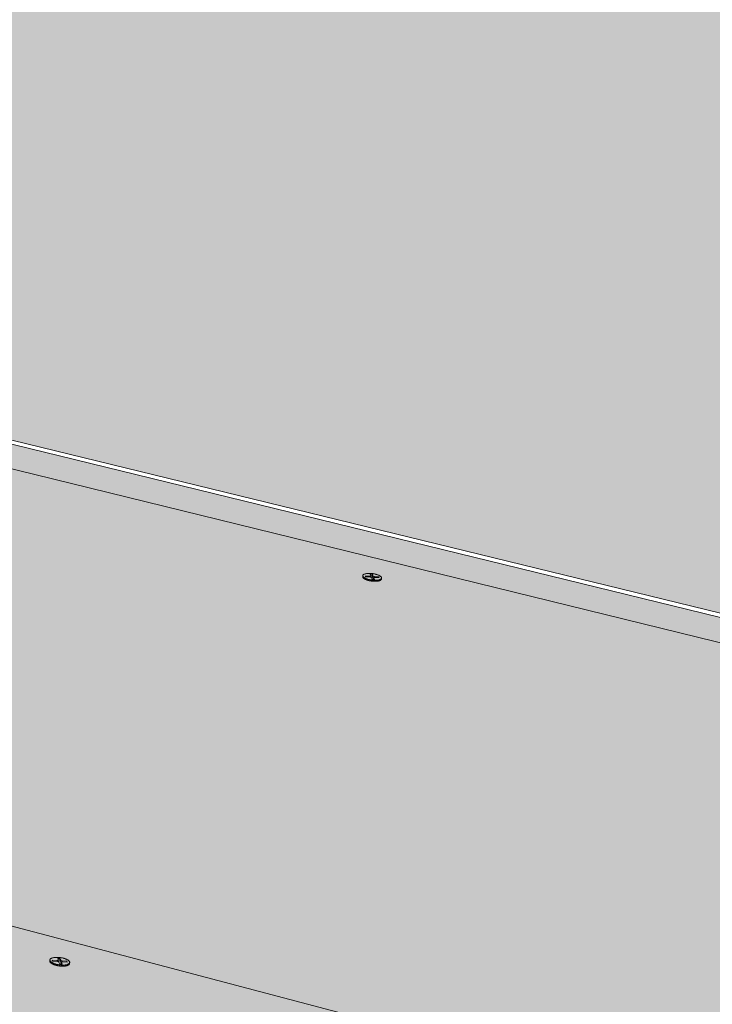
# Model space of a CAD drawing. Units: metres. Extents: x 0 to 8507, y -1302 to 4372.
# Drawn here: x 7803 to 7864, y -325 to -239 of the extents above; entities that cross this region are included whole.
import ezdxf

# ---------------------------------------------------------------- set-up
doc = ezdxf.new("R2010")
doc.units = ezdxf.units.M
doc.layers.add('Rigips Befestigungen', color=8, linetype='Continuous')
doc.layers.add('Rigips Dämmung', color=3, linetype='Continuous')
for name, color, linetype, true_color in [('Rigips Schr Die Blaue FH', 7, 'Continuous', 0xa7d1e2), ('Rigips Schr RB FH', 7, 'Continuous', 0xdedede), ('Rigips Schr Rigidur PS', 7, 'Continuous', 0xf7df7d)]:
    doc.layers.add(name, color=color, linetype=linetype, true_color=true_color)

msp = doc.modelspace()

# ---------------------------------------------------------------- hatches: boundary and pattern name
at = {"layer": 'Rigips Schr Die Blaue FH'}
h = msp.add_hatch(color=256, dxfattribs=at)
h.dxf.hatch_style = 1
h.paths.add_polyline_path([(7321.421, -158.557), (7321.432, -160.259), (7507.606, -205.951), (7746.823, -264.66), (7994.467, -325.437), (7993.914, -328.293), (7990.992, -331.697), (7990.439, -334.561), (7989.7, -338.389), (7992.249, -339.03), (7995.299, -323.294)])
at = {"layer": 'Rigips Schr RB FH'}
h = msp.add_hatch(color=256, dxfattribs=at)
h.dxf.hatch_style = 1
h.paths.add_polyline_path([(6266.314, 2.92), (6415.984, -508.524), (7016.13, -284.469), (7014.905, -271.789), (7015.299, -270.82), (7015.97, -270.016), (7016.796, -269.318), (7017.708, -268.73), (7018.603, -268.247), (7019.603, -267.789), (7020.454, -267.455), (7321.324, -158.239), (7319.431, 129.854)])
h.paths.add_polyline_path([(7319.431, 129.854), (7321.324, -158.239), (7995.374, -322.906), (8071.272, 68.705)])
at = {"layer": 'Rigips Schr Rigidur PS'}
h = msp.add_hatch(color=256, dxfattribs=at)
h.dxf.hatch_style = 1
h.paths.add_polyline_path([(7244.23, -247.997), (7178.963, -274.873), (7410.617, -353.055), (7471.788, -318.211)])
h.paths.add_polyline_path([(7244.23, -247.997), (7155.551, -220.634), (7089.557, -244.698), (7178.963, -274.873)])
h.paths.add_polyline_path([(7216.163, -198.842), (7156.031, -220.783), (7351.436, -281.076), (7408.859, -253.604)])
h.paths.add_polyline_path([(7357.281, -201.444), (7270.711, -178.643), (7215.686, -198.707), (7303.397, -223.633)])
h.paths.add_polyline_path([(7357.281, -201.444), (7303.397, -223.633), (7408.859, -253.604), (7526.513, -287.04), (7575.76, -258.989)])
h.paths.add_polyline_path([(7321.249, -160.215), (7270.711, -178.643), (7460.28, -228.573), (7507.606, -205.951)])
h.paths.add_polyline_path([(7408.859, -253.604), (7351.436, -281.076), (7471.788, -318.211), (7611.002, -361.167), (7661.639, -325.441)])
h.paths.add_polyline_path([(7507.606, -205.951), (7460.28, -228.573), (7575.76, -258.989), (7706.138, -293.328), (7746.823, -264.66)])
h.paths.add_polyline_path([(7746.823, -264.66), (7706.138, -293.328), (7854.494, -332.403), (7963.685, -361.163), (7994.467, -325.437)])
h.paths.add_polyline_path([(7575.76, -258.989), (7526.513, -287.04), (7661.639, -325.441), (7814.879, -368.99), (7854.494, -332.403)])
h.paths.add_polyline_path([(7854.055, -335.286), (7850.298, -338.77), (7959.845, -367.979), (7963.127, -364.157)])
h.paths.add_polyline_path([(7860.952, -341.61), (7850.298, -338.77), (7814.45, -372.013), (7661.369, -328.297), (7656.566, -331.7), (7665.433, -334.253), (7821.331, -379.128)])
h.paths.add_polyline_path([(7665.433, -334.253), (7656.566, -331.7), (7610.761, -364.16), (7471.681, -321.039), (7470.545, -321.317), (7619.242, -367.469)], flags=17)
h.paths.add_polyline_path([(7185.874, -279.827), (7178.988, -282.703), (7405.421, -360.213), (7405.623, -359.949), (7405.779, -359.937), (7467.141, -324.756), (7465.877, -324.361), (7410.559, -356.018)], flags=17)
h.paths.add_polyline_path([(7089.744, -247.229), (7082.796, -249.775), (7178.988, -282.703), (7185.874, -279.827), (7179.092, -277.527)])
h.paths.add_polyline_path([(7472.251, -325.496), (7469.505, -324.639), (7469.597, -324.78), (7469.632, -324.849), (7469.622, -324.829), (7469.612, -324.81), (7469.601, -324.791), (7469.59, -324.772), (7469.578, -324.753), (7469.567, -324.734), (7469.555, -324.715), (7469.543, -324.697), (7469.531, -324.679), (7469.518, -324.66), (7469.505, -324.643), (7469.492, -324.625), (7469.479, -324.607), (7469.466, -324.59), (7469.452, -324.573), (7469.438, -324.556), (7469.424, -324.539), (7469.41, -324.523), (7469.395, -324.507), (7469.381, -324.491), (7469.366, -324.475), (7469.351, -324.46), (7469.335, -324.444), (7469.32, -324.429), (7469.304, -324.415), (7469.289, -324.4), (7469.273, -324.386), (7469.257, -324.372), (7469.24, -324.358), (7469.224, -324.345), (7469.207, -324.332), (7469.191, -324.319), (7469.174, -324.307), (7469.157, -324.294), (7469.14, -324.282), (7469.123, -324.271), (7469.106, -324.26), (7469.088, -324.249), (7469.071, -324.238), (7469.053, -324.228), (7469.035, -324.218), (7469.018, -324.208), (7469, -324.199), (7468.982, -324.19), (7468.964, -324.181), (7468.946, -324.173), (7468.928, -324.164), (7468.91, -324.157), (7468.892, -324.149), (7468.874, -324.143), (7468.855, -324.136), (7468.837, -324.13), (7468.819, -324.124), (7468.801, -324.118), (7468.782, -324.113), (7468.764, -324.108), (7468.746, -324.104), (7468.728, -324.099), (7468.709, -324.096), (7468.691, -324.092), (7468.673, -324.089), (7468.655, -324.086), (7468.637, -324.084), (7468.618, -324.082), (7468.6, -324.081), (7468.582, -324.079), (7468.565, -324.079), (7468.547, -324.078), (7468.529, -324.078), (7468.511, -324.078), (7468.494, -324.079), (7468.476, -324.08), (7468.459, -324.081), (7468.441, -324.083), (7468.424, -324.085), (7468.407, -324.088), (7468.39, -324.091), (7468.373, -324.094), (7468.356, -324.097), (7468.34, -324.101), (7468.323, -324.106), (7468.307, -324.11), (7468.291, -324.115), (7468.274, -324.121), (7468.259, -324.126), (7468.243, -324.132), (7468.227, -324.139), (7468.212, -324.146), (7468.197, -324.153), (7468.182, -324.16), (7468.167, -324.168), (7468.152, -324.176), (7467.141, -324.756), (7465.877, -324.361), (7410.559, -356.018), (7185.874, -279.827), (7178.988, -282.703), (7179.118, -285.374), (7412.865, -365.766), (7412.926, -362.782), (7474.536, -327.069), (7473.095, -326.618), (7411.449, -362.276), (7409.666, -361.666), (7409.77, -361.55), (7409.903, -361.458), (7409.93, -361.447)])
h.paths.add_polyline_path([(7407.193, -360.819), (7407.194, -360.819), (7407.169, -360.77)], flags=16)
h.paths.add_polyline_path([(7469.626, -322.215), (7468.189, -323.038), (7467.768, -322.907), (7467.759, -322.904), (7467.749, -322.901), (7467.74, -322.899), (7467.73, -322.897), (7467.72, -322.896), (7467.711, -322.895), (7467.701, -322.894), (7467.691, -322.893), (7467.681, -322.892), (7467.671, -322.892), (7467.661, -322.893), (7467.651, -322.893), (7467.641, -322.894), (7467.63, -322.895), (7467.62, -322.896), (7467.61, -322.898), (7467.599, -322.9), (7467.589, -322.902), (7467.578, -322.905), (7467.568, -322.907), (7467.557, -322.91), (7467.547, -322.914), (7467.536, -322.918), (7467.525, -322.922), (7467.514, -322.926), (7467.504, -322.93), (7467.493, -322.935), (7467.482, -322.94), (7467.471, -322.946), (7467.46, -322.951), (7467.45, -322.957), (7467.439, -322.964), (7467.428, -322.97), (7467.417, -322.977), (7467.406, -322.984), (7467.395, -322.991), (7467.384, -322.999), (7467.373, -323.007), (7467.362, -323.015), (7467.352, -323.023), (7467.341, -323.032), (7467.33, -323.041), (7467.319, -323.05), (7467.308, -323.059), (7467.297, -323.069), (7467.287, -323.079), (7467.276, -323.089), (7467.265, -323.1), (7467.255, -323.11), (7467.244, -323.121), (7467.233, -323.132), (7467.223, -323.144), (7467.212, -323.155), (7467.202, -323.167), (7467.191, -323.179), (7467.181, -323.191), (7467.171, -323.204), (7467.161, -323.217), (7467.15, -323.23), (7467.14, -323.243), (7467.13, -323.256), (7467.12, -323.27), (7467.11, -323.283), (7467.101, -323.297), (7467.091, -323.311), (7467.081, -323.326), (7467.071, -323.34), (7467.062, -323.355), (7467.052, -323.37), (7467.043, -323.385), (7467.034, -323.4), (7467.025, -323.416), (7467.016, -323.431), (7467.007, -323.447), (7466.998, -323.463), (7466.989, -323.479), (7466.98, -323.495), (7466.972, -323.512), (7466.963, -323.528), (7466.955, -323.545), (7466.946, -323.561), (7466.938, -323.578), (7466.93, -323.595), (7466.922, -323.612), (7466.915, -323.63), (7466.907, -323.647), (7466.899, -323.664), (7466.892, -323.682), (7466.885, -323.7), (7466.877, -323.717), (7466.87, -323.735), (7466.863, -323.753), (7466.857, -323.771), (7466.85, -323.789), (7466.843, -323.808), (7468.107, -324.202), (7405.709, -359.978), (7405.863, -359.931), (7406.031, -359.918), (7406.195, -359.939), (7406.35, -359.985), (7406.504, -360.056), (7406.654, -360.151), (7406.785, -360.259), (7406.899, -360.373), (7407.003, -360.5), (7407.096, -360.636), (7407.196, -360.818), (7468.944, -325.32), (7471.286, -326.053), (7472.362, -325.432), (7472.513, -325.385), (7472.671, -325.368), (7472.834, -325.382), (7472.991, -325.423), (7473.137, -325.485), (7473.279, -325.568), (7473.413, -325.671), (7473.538, -325.791), (7473.656, -325.935), (7473.654, -325.935), (7473.747, -326.076), (7473.812, -326.204), (7473.095, -326.618), (7474.536, -327.069), (7614.539, -370.852), (7614.293, -373.865), (7665.157, -337.127), (7665.433, -334.253), (7656.566, -331.7), (7610.761, -364.16), (7471.681, -321.039), (7470.967, -321.448), (7618.941, -367.376), (7619.036, -367.491), (7619.074, -367.59), (7618.003, -368.36), (7618.003, -368.359)])
h.paths.add_polyline_path([(7469.652, -324.888), (7469.642, -324.868), (7469.632, -324.849), (7469.622, -324.829), (7469.612, -324.81), (7469.601, -324.791), (7469.59, -324.772), (7469.578, -324.753), (7469.567, -324.734), (7469.555, -324.715), (7469.543, -324.697), (7469.531, -324.679), (7469.518, -324.66), (7469.505, -324.643), (7469.492, -324.625), (7469.479, -324.607), (7469.466, -324.59), (7469.452, -324.573), (7469.438, -324.556), (7469.424, -324.539), (7469.41, -324.523), (7469.395, -324.507), (7469.381, -324.491), (7469.366, -324.475), (7469.351, -324.46), (7469.335, -324.444), (7469.32, -324.429), (7469.304, -324.415), (7469.289, -324.4), (7469.273, -324.386), (7469.257, -324.372), (7469.24, -324.358), (7469.224, -324.345), (7469.207, -324.332), (7469.191, -324.319), (7469.174, -324.307), (7469.157, -324.294), (7469.14, -324.282), (7469.123, -324.271), (7469.106, -324.26), (7469.088, -324.249), (7469.071, -324.238), (7469.053, -324.228), (7469.035, -324.218), (7469.018, -324.208), (7469, -324.199), (7468.982, -324.19), (7468.964, -324.181), (7468.946, -324.173), (7468.928, -324.164), (7468.91, -324.157), (7468.892, -324.149), (7468.874, -324.143), (7468.855, -324.136), (7468.837, -324.13), (7468.819, -324.124), (7468.801, -324.118), (7468.782, -324.113), (7468.764, -324.108), (7468.746, -324.104), (7468.728, -324.099), (7468.709, -324.096), (7468.691, -324.092), (7468.673, -324.089), (7468.655, -324.086), (7468.637, -324.084), (7468.618, -324.082), (7468.6, -324.081), (7468.582, -324.079), (7468.565, -324.079), (7468.547, -324.078), (7468.529, -324.078), (7468.511, -324.078), (7468.494, -324.079), (7468.476, -324.08), (7468.459, -324.081), (7468.441, -324.083), (7468.424, -324.085), (7468.407, -324.088), (7468.39, -324.091), (7468.373, -324.094), (7468.356, -324.097), (7468.34, -324.101), (7468.323, -324.106), (7468.307, -324.11), (7468.226, -324.135), (7468.167, -324.168), (7468.249, -324.125), (7468.406, -324.084), (7468.564, -324.075), (7468.727, -324.096), (7468.883, -324.143), (7469.027, -324.21), (7469.166, -324.298), (7469.298, -324.405), (7469.419, -324.529), (7469.526, -324.668), (7469.619, -324.818)], flags=16)
h.paths.add_polyline_path([(7615.484, -370.065), (7615.549, -369.916), (7615.625, -369.763), (7615.713, -369.613), (7615.805, -369.483), (7615.907, -369.365), (7615.968, -369.312), (7615.982, -369.301), (7615.995, -369.291), (7616.009, -369.28), (7616.022, -369.271), (7616.036, -369.262), (7616.049, -369.253), (7616.062, -369.245), (7616.075, -369.237), (7616.089, -369.23), (7616.102, -369.224), (7616.115, -369.218), (7616.127, -369.213), (7616.14, -369.208), (7616.153, -369.204), (7616.166, -369.2), (7616.254, -369.178), (7616.387, -369.231), (7616.477, -369.349), (7616.508, -369.435), (7615.431, -370.21)], flags=16)

# ---------------------------------------------------------------- linework, layer by layer
at = {"color": 0, "linetype": 'Continuous', "lineweight": 0, "extrusion": (-3.60822e-16, 0.930887, 0.365307)}
for p, q in [((7575.76, -258.989), (7854.494, -332.403)), ((7746.823, -264.66), (7994.467, -325.437)), ((7963.685, -361.163), (7706.138, -293.328))]:
    msp.add_line(p, q, dxfattribs=at)
at = {"layer": 'Rigips Befestigungen', "linetype": 'Continuous', "lineweight": 0, "extrusion": (-3.60822e-16, 0.930887, 0.365307)}
for p, q in [((7832.824, -287.676), (7832.837, -287.586)), ((7833.069, -287.7), (7833.034, -287.625)), ((7833.034, -287.625), (7833.448, -287.648)), ((7833.477, -287.723), (7833.069, -287.7)), ((7833.448, -287.648), (7833.44, -287.721)), ((7833.532, -287.618), (7833.476, -287.476)), ((7833.476, -287.476), (7833.68, -287.489)), ((7833.646, -287.604), (7833.524, -287.596)), ((7833.533, -287.622), (7833.54, -287.733)), ((7833.68, -287.489), (7833.646, -287.604)), ((7833.698, -287.734), (7833.646, -287.604)), ((7833.68, -287.489), (7833.735, -287.628)), ((7833.735, -287.628), (7833.698, -287.734)), ((7833.855, -287.672), (7833.848, -287.747)), ((7833.855, -287.672), (7834.257, -287.695)), ((7834.257, -287.695), (7834.236, -287.767)), ((7834.257, -287.695), (7834.293, -287.77)), ((7833.667, -287.917), (7833.597, -287.767)), ((7833.871, -287.929), (7833.667, -287.917)), ((7833.8, -287.768), (7833.762, -287.873)), ((7833.801, -287.779), (7833.763, -287.886)), ((7833.781, -287.924), (7833.763, -287.886)), ((7833.801, -287.779), (7833.871, -287.929)), ((7834.293, -287.77), (7833.885, -287.747)), ((7834.477, -287.9), (7834.49, -287.809)), ((7805.199, -321.608), (7805.212, -321.513)), ((7805.453, -321.636), (7805.42, -321.551)), ((7805.42, -321.551), (7805.857, -321.578)), ((7805.857, -321.578), (7805.849, -321.66)), ((7805.948, -321.544), (7805.895, -321.384)), ((7805.895, -321.384), (7806.112, -321.4)), ((7806.076, -321.521), (7805.937, -321.511)), ((7805.949, -321.548), (7805.956, -321.664)), ((7806.112, -321.4), (7806.076, -321.521)), ((7806.124, -321.667), (7806.076, -321.521)), ((7806.112, -321.4), (7806.163, -321.555)), ((7806.163, -321.555), (7806.124, -321.667)), ((7806.288, -321.605), (7806.28, -321.689)), ((7806.288, -321.605), (7806.713, -321.631)), ((7806.713, -321.631), (7806.69, -321.712)), ((7806.713, -321.631), (7806.746, -321.716)), ((7805.884, -321.663), (7805.453, -321.636)), ((7806.075, -321.881), (7806.009, -321.711)), ((7806.291, -321.894), (7806.075, -321.881)), ((7806.224, -321.713), (7806.185, -321.823)), ((7806.224, -321.725), (7806.186, -321.837)), ((7806.206, -321.889), (7806.186, -321.837)), ((7806.224, -321.725), (7806.291, -321.894)), ((7806.746, -321.716), (7806.315, -321.689)), ((7806.942, -321.849), (7806.955, -321.754))]:
    msp.add_line(p, q, dxfattribs=at)
at = {"layer": 'Rigips Befestigungen', "linetype": 'Continuous', "lineweight": 0}
for points in [[(7832.824, -287.676), (7832.823, -287.686), (7832.823, -287.695), (7832.824, -287.705), (7832.826, -287.715), (7832.829, -287.724), (7832.832, -287.734), (7832.837, -287.744), (7832.842, -287.754), (7832.848, -287.764), (7832.856, -287.774), (7832.864, -287.784), (7832.873, -287.794), (7832.882, -287.804), (7832.893, -287.814), (7832.904, -287.824), (7832.916, -287.834), (7832.929, -287.844), (7832.943, -287.854), (7832.958, -287.864), (7832.973, -287.874), (7832.989, -287.883), (7833.006, -287.893), (7833.024, -287.902), (7833.042, -287.911), (7833.061, -287.921), (7833.08, -287.93), (7833.1, -287.938), (7833.121, -287.947), (7833.142, -287.956), (7833.164, -287.964), (7833.187, -287.972), (7833.21, -287.98), (7833.233, -287.988), (7833.257, -287.995), (7833.281, -288.002), (7833.306, -288.009), (7833.331, -288.016), (7833.356, -288.023), (7833.382, -288.029), (7833.408, -288.035), (7833.434, -288.041), (7833.461, -288.046), (7833.487, -288.051), (7833.514, -288.056), (7833.541, -288.061), (7833.569, -288.065), (7833.596, -288.069), (7833.623, -288.073), (7833.651, -288.076), (7833.678, -288.079), (7833.705, -288.082), (7833.733, -288.085), (7833.76, -288.087), (7833.787, -288.089), (7833.814, -288.09), (7833.84, -288.091), (7833.867, -288.092), (7833.893, -288.092), (7833.919, -288.092), (7833.945, -288.092), (7833.97, -288.092), (7833.996, -288.091), (7834.02, -288.09), (7834.044, -288.088), (7834.068, -288.086), (7834.092, -288.084), (7834.115, -288.082), (7834.137, -288.079), (7834.159, -288.076), (7834.18, -288.072), (7834.201, -288.068), (7834.221, -288.064), (7834.241, -288.06), (7834.259, -288.055), (7834.278, -288.05), (7834.295, -288.045), (7834.312, -288.039), (7834.328, -288.034), (7834.343, -288.027), (7834.358, -288.021), (7834.372, -288.014), (7834.385, -288.008), (7834.397, -288.001), (7834.408, -287.993), (7834.419, -287.986), (7834.429, -287.978), (7834.438, -287.97), (7834.446, -287.962), (7834.453, -287.953), (7834.459, -287.945), (7834.464, -287.936), (7834.469, -287.927), (7834.473, -287.918), (7834.475, -287.909), (7834.477, -287.9)], [(7833.448, -287.648), (7833.449, -287.649), (7833.451, -287.649), (7833.453, -287.649), (7833.454, -287.649), (7833.456, -287.649), (7833.457, -287.649), (7833.459, -287.649), (7833.461, -287.649), (7833.462, -287.649), (7833.464, -287.649), (7833.465, -287.649), (7833.467, -287.649), (7833.469, -287.649), (7833.47, -287.649), (7833.472, -287.649), (7833.473, -287.649), (7833.475, -287.649), (7833.476, -287.649), (7833.478, -287.648), (7833.479, -287.648), (7833.481, -287.648), (7833.482, -287.648), (7833.484, -287.648), (7833.485, -287.648), (7833.486, -287.648), (7833.488, -287.648), (7833.489, -287.647), (7833.491, -287.647), (7833.492, -287.647), (7833.493, -287.647), (7833.495, -287.647), (7833.496, -287.646), (7833.497, -287.646), (7833.498, -287.646), (7833.5, -287.646), (7833.501, -287.645), (7833.502, -287.645), (7833.503, -287.645), (7833.505, -287.645), (7833.506, -287.644), (7833.507, -287.644), (7833.508, -287.644), (7833.509, -287.643), (7833.51, -287.643), (7833.511, -287.643), (7833.512, -287.642), (7833.513, -287.642), (7833.514, -287.642), (7833.515, -287.641), (7833.516, -287.641), (7833.517, -287.641), (7833.518, -287.64), (7833.519, -287.64), (7833.52, -287.639), (7833.52, -287.639), (7833.521, -287.639), (7833.522, -287.638), (7833.523, -287.638), (7833.524, -287.637), (7833.524, -287.637), (7833.525, -287.636), (7833.526, -287.636), (7833.526, -287.635), (7833.527, -287.635), (7833.527, -287.634), (7833.528, -287.634), (7833.528, -287.634), (7833.529, -287.633), (7833.529, -287.633), (7833.53, -287.632), (7833.53, -287.631), (7833.531, -287.631), (7833.531, -287.63), (7833.531, -287.63), (7833.532, -287.629), (7833.532, -287.629), (7833.532, -287.628), (7833.533, -287.628), (7833.533, -287.627), (7833.533, -287.627), (7833.533, -287.626), (7833.533, -287.625), (7833.533, -287.625), (7833.533, -287.624), (7833.533, -287.624), (7833.533, -287.623), (7833.533, -287.623), (7833.533, -287.622), (7833.533, -287.621), (7833.533, -287.621), (7833.533, -287.62), (7833.533, -287.62), (7833.533, -287.619), (7833.533, -287.618), (7833.532, -287.618)], [(7833.597, -287.767), (7833.596, -287.766), (7833.596, -287.766), (7833.596, -287.765), (7833.595, -287.764), (7833.595, -287.764), (7833.594, -287.763), (7833.594, -287.762), (7833.594, -287.762), (7833.593, -287.761), (7833.592, -287.761), (7833.592, -287.76), (7833.591, -287.759), (7833.591, -287.759), (7833.59, -287.758), (7833.589, -287.757), (7833.589, -287.757), (7833.588, -287.756), (7833.587, -287.756), (7833.586, -287.755), (7833.585, -287.754), (7833.585, -287.754), (7833.584, -287.753), (7833.583, -287.752), (7833.582, -287.752), (7833.581, -287.751), (7833.58, -287.751), (7833.579, -287.75), (7833.578, -287.749), (7833.577, -287.749), (7833.576, -287.748), (7833.575, -287.748), (7833.574, -287.747), (7833.573, -287.746), (7833.572, -287.746), (7833.57, -287.745), (7833.569, -287.745), (7833.568, -287.744), (7833.567, -287.744), (7833.566, -287.743), (7833.564, -287.742), (7833.563, -287.742), (7833.562, -287.741), (7833.561, -287.741), (7833.559, -287.74), (7833.558, -287.74), (7833.556, -287.739), (7833.555, -287.739), (7833.554, -287.738), (7833.552, -287.738), (7833.551, -287.737), (7833.549, -287.737), (7833.548, -287.736), (7833.546, -287.736), (7833.545, -287.735), (7833.543, -287.735), (7833.542, -287.734), (7833.54, -287.734), (7833.539, -287.734), (7833.537, -287.733), (7833.536, -287.733), (7833.534, -287.732), (7833.533, -287.732), (7833.531, -287.731), (7833.529, -287.731), (7833.528, -287.731), (7833.526, -287.73), (7833.525, -287.73), (7833.523, -287.73), (7833.521, -287.729), (7833.52, -287.729), (7833.518, -287.729), (7833.516, -287.728), (7833.515, -287.728), (7833.513, -287.728), (7833.511, -287.727), (7833.51, -287.727), (7833.508, -287.727), (7833.506, -287.726), (7833.504, -287.726), (7833.503, -287.726), (7833.501, -287.726), (7833.499, -287.725), (7833.498, -287.725), (7833.496, -287.725), (7833.494, -287.725), (7833.492, -287.725), (7833.491, -287.724), (7833.489, -287.724), (7833.487, -287.724), (7833.486, -287.724), (7833.484, -287.724), (7833.482, -287.724), (7833.481, -287.724), (7833.479, -287.723), (7833.477, -287.723)], [(7833.735, -287.628), (7833.736, -287.628), (7833.736, -287.629), (7833.736, -287.629), (7833.737, -287.63), (7833.737, -287.631), (7833.737, -287.631), (7833.738, -287.632), (7833.738, -287.633), (7833.739, -287.633), (7833.739, -287.634), (7833.74, -287.635), (7833.741, -287.635), (7833.741, -287.636), (7833.742, -287.637), (7833.742, -287.637), (7833.743, -287.638), (7833.744, -287.638), (7833.745, -287.639), (7833.745, -287.64), (7833.746, -287.64), (7833.747, -287.641), (7833.748, -287.642), (7833.749, -287.642), (7833.75, -287.643), (7833.75, -287.643), (7833.751, -287.644), (7833.752, -287.645), (7833.753, -287.645), (7833.754, -287.646), (7833.755, -287.647), (7833.756, -287.647), (7833.758, -287.648), (7833.759, -287.648), (7833.76, -287.649), (7833.761, -287.65), (7833.762, -287.65), (7833.763, -287.651), (7833.765, -287.651), (7833.766, -287.652), (7833.767, -287.652), (7833.768, -287.653), (7833.77, -287.654), (7833.771, -287.654), (7833.772, -287.655), (7833.774, -287.655), (7833.775, -287.656), (7833.776, -287.656), (7833.778, -287.657), (7833.779, -287.657), (7833.781, -287.658), (7833.782, -287.658), (7833.784, -287.659), (7833.785, -287.659), (7833.787, -287.66), (7833.788, -287.66), (7833.79, -287.661), (7833.791, -287.661), (7833.793, -287.662), (7833.794, -287.662), (7833.796, -287.662), (7833.797, -287.663), (7833.799, -287.663), (7833.801, -287.664), (7833.802, -287.664), (7833.804, -287.665), (7833.806, -287.665), (7833.807, -287.665), (7833.809, -287.666), (7833.811, -287.666), (7833.812, -287.666), (7833.814, -287.667), (7833.816, -287.667), (7833.817, -287.667), (7833.819, -287.668), (7833.821, -287.668), (7833.823, -287.668), (7833.824, -287.669), (7833.826, -287.669), (7833.828, -287.669), (7833.829, -287.669), (7833.831, -287.67), (7833.833, -287.67), (7833.835, -287.67), (7833.836, -287.67), (7833.838, -287.671), (7833.84, -287.671), (7833.842, -287.671), (7833.843, -287.671), (7833.845, -287.671), (7833.847, -287.671), (7833.849, -287.672), (7833.85, -287.672), (7833.852, -287.672), (7833.854, -287.672), (7833.855, -287.672)], [(7833.54, -287.733), (7833.54, -287.733), (7833.54, -287.733), (7833.54, -287.733), (7833.54, -287.733), (7833.54, -287.733), (7833.54, -287.733), (7833.54, -287.733), (7833.54, -287.733), (7833.54, -287.733), (7833.54, -287.733), (7833.54, -287.733), (7833.54, -287.733), (7833.54, -287.733), (7833.54, -287.733), (7833.54, -287.733), (7833.54, -287.733), (7833.54, -287.733), (7833.54, -287.733), (7833.54, -287.733), (7833.54, -287.733), (7833.54, -287.733), (7833.54, -287.733), (7833.54, -287.733), (7833.54, -287.733), (7833.54, -287.733), (7833.54, -287.733), (7833.54, -287.733), (7833.54, -287.733), (7833.54, -287.733), (7833.54, -287.733), (7833.54, -287.733), (7833.54, -287.733), (7833.54, -287.733), (7833.54, -287.733), (7833.54, -287.733), (7833.54, -287.733), (7833.54, -287.733), (7833.54, -287.733), (7833.54, -287.733), (7833.54, -287.733), (7833.54, -287.733), (7833.54, -287.733), (7833.54, -287.733), (7833.54, -287.733), (7833.54, -287.733), (7833.54, -287.733), (7833.54, -287.733), (7833.54, -287.733), (7833.54, -287.733), (7833.54, -287.733), (7833.54, -287.734), (7833.54, -287.734), (7833.54, -287.734), (7833.54, -287.734), (7833.54, -287.734), (7833.54, -287.734), (7833.54, -287.734), (7833.54, -287.734), (7833.54, -287.734), (7833.54, -287.734), (7833.54, -287.734), (7833.54, -287.734), (7833.54, -287.734), (7833.54, -287.734), (7833.54, -287.734), (7833.54, -287.734), (7833.54, -287.734), (7833.54, -287.734), (7833.54, -287.734), (7833.54, -287.734), (7833.54, -287.734), (7833.54, -287.734), (7833.54, -287.734), (7833.54, -287.734), (7833.54, -287.734), (7833.54, -287.734), (7833.54, -287.734), (7833.54, -287.734), (7833.54, -287.734), (7833.54, -287.734), (7833.54, -287.734), (7833.54, -287.734), (7833.54, -287.734), (7833.54, -287.734), (7833.54, -287.734), (7833.54, -287.734), (7833.54, -287.734), (7833.54, -287.734), (7833.54, -287.734), (7833.54, -287.734), (7833.54, -287.734), (7833.54, -287.734), (7833.54, -287.734), (7833.54, -287.734), (7833.54, -287.734)], [(7833.795, -287.782), (7833.793, -287.782), (7833.792, -287.782), (7833.79, -287.781), (7833.789, -287.781), (7833.787, -287.781), (7833.786, -287.78), (7833.784, -287.78), (7833.783, -287.78), (7833.781, -287.779), (7833.78, -287.779), (7833.778, -287.778), (7833.777, -287.778), (7833.775, -287.778), (7833.774, -287.777), (7833.772, -287.777), (7833.771, -287.777), (7833.769, -287.776), (7833.768, -287.776), (7833.766, -287.775), (7833.765, -287.775), (7833.764, -287.774), (7833.762, -287.774), (7833.761, -287.774), (7833.759, -287.773), (7833.758, -287.773), (7833.757, -287.772), (7833.755, -287.772), (7833.754, -287.771), (7833.753, -287.771), (7833.751, -287.77), (7833.75, -287.77), (7833.749, -287.77), (7833.747, -287.769), (7833.746, -287.769), (7833.745, -287.768), (7833.744, -287.768), (7833.742, -287.767), (7833.741, -287.767), (7833.74, -287.766), (7833.739, -287.766), (7833.738, -287.765), (7833.736, -287.765), (7833.735, -287.764), (7833.734, -287.764), (7833.733, -287.763), (7833.732, -287.762), (7833.731, -287.762), (7833.73, -287.761), (7833.729, -287.761), (7833.728, -287.76), (7833.727, -287.76), (7833.726, -287.759), (7833.725, -287.759), (7833.724, -287.758), (7833.723, -287.758), (7833.722, -287.757), (7833.721, -287.756), (7833.72, -287.756), (7833.719, -287.755), (7833.718, -287.755), (7833.717, -287.754), (7833.716, -287.754), (7833.715, -287.753), (7833.715, -287.753), (7833.714, -287.752), (7833.713, -287.751), (7833.712, -287.751), (7833.711, -287.75), (7833.711, -287.75), (7833.71, -287.749), (7833.709, -287.748), (7833.709, -287.748), (7833.708, -287.747), (7833.707, -287.747), (7833.707, -287.746), (7833.706, -287.746), (7833.705, -287.745), (7833.705, -287.744), (7833.704, -287.744), (7833.704, -287.743), (7833.703, -287.743), (7833.703, -287.742), (7833.702, -287.741), (7833.702, -287.741), (7833.701, -287.74), (7833.701, -287.74), (7833.701, -287.739), (7833.7, -287.739), (7833.7, -287.738), (7833.7, -287.737), (7833.699, -287.737), (7833.699, -287.736), (7833.699, -287.736), (7833.698, -287.735), (7833.698, -287.734)], [(7833.763, -287.886), (7833.763, -287.886), (7833.763, -287.885), (7833.763, -287.885), (7833.763, -287.885), (7833.763, -287.885), (7833.763, -287.885), (7833.763, -287.885), (7833.763, -287.885), (7833.763, -287.885), (7833.763, -287.884), (7833.763, -287.884), (7833.763, -287.884), (7833.763, -287.884), (7833.763, -287.884), (7833.763, -287.884), (7833.763, -287.884), (7833.762, -287.883), (7833.762, -287.883), (7833.762, -287.883), (7833.762, -287.883), (7833.762, -287.883), (7833.762, -287.883), (7833.762, -287.883), (7833.762, -287.882), (7833.762, -287.882), (7833.762, -287.882), (7833.762, -287.882), (7833.762, -287.882), (7833.762, -287.882), (7833.762, -287.882), (7833.762, -287.881), (7833.762, -287.881), (7833.762, -287.881), (7833.762, -287.881), (7833.762, -287.881), (7833.762, -287.881), (7833.762, -287.881), (7833.762, -287.881), (7833.762, -287.88), (7833.762, -287.88), (7833.762, -287.88), (7833.762, -287.88), (7833.762, -287.88), (7833.762, -287.88), (7833.762, -287.88), (7833.762, -287.879), (7833.762, -287.879), (7833.762, -287.879), (7833.762, -287.879), (7833.762, -287.879), (7833.762, -287.879), (7833.762, -287.879), (7833.762, -287.879), (7833.762, -287.878), (7833.762, -287.878), (7833.762, -287.878), (7833.762, -287.878), (7833.762, -287.878), (7833.762, -287.878), (7833.762, -287.878), (7833.762, -287.877), (7833.762, -287.877), (7833.762, -287.877), (7833.762, -287.877), (7833.762, -287.877), (7833.762, -287.877), (7833.762, -287.877), (7833.762, -287.877), (7833.762, -287.876), (7833.762, -287.876), (7833.762, -287.876), (7833.762, -287.876), (7833.762, -287.876), (7833.762, -287.876), (7833.762, -287.876), (7833.762, -287.875), (7833.762, -287.875), (7833.762, -287.875), (7833.762, -287.875), (7833.762, -287.875), (7833.762, -287.875), (7833.762, -287.875), (7833.762, -287.875), (7833.762, -287.874), (7833.762, -287.874), (7833.762, -287.874), (7833.762, -287.874), (7833.762, -287.874), (7833.762, -287.874), (7833.762, -287.874), (7833.762, -287.874), (7833.762, -287.873), (7833.762, -287.873), (7833.762, -287.873), (7833.762, -287.873)], [(7833.885, -287.747), (7833.883, -287.747), (7833.882, -287.747), (7833.88, -287.747), (7833.878, -287.747), (7833.877, -287.747), (7833.875, -287.747), (7833.873, -287.746), (7833.872, -287.746), (7833.87, -287.746), (7833.868, -287.746), (7833.867, -287.746), (7833.865, -287.746), (7833.864, -287.747), (7833.862, -287.747), (7833.86, -287.747), (7833.859, -287.747), (7833.857, -287.747), (7833.856, -287.747), (7833.854, -287.747), (7833.853, -287.747), (7833.851, -287.747), (7833.85, -287.747), (7833.848, -287.747), (7833.847, -287.748), (7833.845, -287.748), (7833.844, -287.748), (7833.843, -287.748), (7833.841, -287.748), (7833.84, -287.748), (7833.839, -287.749), (7833.837, -287.749), (7833.836, -287.749), (7833.835, -287.749), (7833.833, -287.75), (7833.832, -287.75), (7833.831, -287.75), (7833.83, -287.75), (7833.828, -287.751), (7833.827, -287.751), (7833.826, -287.751), (7833.825, -287.752), (7833.824, -287.752), (7833.823, -287.752), (7833.822, -287.753), (7833.821, -287.753), (7833.819, -287.753), (7833.818, -287.754), (7833.818, -287.754), (7833.817, -287.754), (7833.816, -287.755), (7833.815, -287.755), (7833.814, -287.755), (7833.813, -287.756), (7833.812, -287.756), (7833.811, -287.757), (7833.81, -287.757), (7833.81, -287.758), (7833.809, -287.758), (7833.808, -287.759), (7833.808, -287.759), (7833.807, -287.759), (7833.806, -287.76), (7833.806, -287.76), (7833.805, -287.761), (7833.804, -287.761), (7833.804, -287.762), (7833.803, -287.762), (7833.803, -287.763), (7833.803, -287.763), (7833.802, -287.764), (7833.802, -287.765), (7833.801, -287.765), (7833.801, -287.766), (7833.801, -287.766), (7833.8, -287.767), (7833.8, -287.767), (7833.8, -287.768), (7833.8, -287.768), (7833.8, -287.769), (7833.799, -287.77), (7833.799, -287.77), (7833.799, -287.771), (7833.799, -287.771), (7833.799, -287.772), (7833.799, -287.773), (7833.799, -287.773), (7833.799, -287.774), (7833.799, -287.774), (7833.799, -287.775), (7833.799, -287.776), (7833.8, -287.776), (7833.8, -287.777), (7833.8, -287.777), (7833.8, -287.778), (7833.801, -287.779)], [(7805.199, -321.608), (7805.198, -321.619), (7805.198, -321.629), (7805.199, -321.64), (7805.2, -321.651), (7805.203, -321.662), (7805.207, -321.674), (7805.212, -321.685), (7805.217, -321.696), (7805.224, -321.707), (7805.232, -321.719), (7805.24, -321.73), (7805.249, -321.741), (7805.26, -321.752), (7805.271, -321.764), (7805.283, -321.775), (7805.296, -321.786), (7805.309, -321.797), (7805.324, -321.808), (7805.339, -321.819), (7805.355, -321.83), (7805.372, -321.841), (7805.39, -321.852), (7805.408, -321.862), (7805.428, -321.872), (7805.447, -321.883), (7805.468, -321.893), (7805.489, -321.902), (7805.511, -321.912), (7805.533, -321.922), (7805.556, -321.931), (7805.58, -321.94), (7805.604, -321.949), (7805.629, -321.957), (7805.654, -321.965), (7805.68, -321.974), (7805.706, -321.981), (7805.732, -321.989), (7805.759, -321.996), (7805.786, -322.003), (7805.813, -322.01), (7805.841, -322.016), (7805.869, -322.022), (7805.897, -322.028), (7805.926, -322.033), (7805.954, -322.038), (7805.983, -322.043), (7806.012, -322.047), (7806.04, -322.051), (7806.069, -322.055), (7806.098, -322.058), (7806.127, -322.061), (7806.156, -322.063), (7806.184, -322.065), (7806.213, -322.067), (7806.241, -322.069), (7806.269, -322.07), (7806.297, -322.071), (7806.325, -322.071), (7806.353, -322.071), (7806.38, -322.07), (7806.407, -322.07), (7806.433, -322.068), (7806.459, -322.067), (7806.485, -322.065), (7806.51, -322.063), (7806.534, -322.06), (7806.559, -322.057), (7806.582, -322.054), (7806.605, -322.05), (7806.628, -322.046), (7806.65, -322.042), (7806.671, -322.037), (7806.692, -322.032), (7806.712, -322.026), (7806.731, -322.02), (7806.749, -322.014), (7806.767, -322.008), (7806.784, -322.001), (7806.8, -321.994), (7806.816, -321.987), (7806.83, -321.979), (7806.844, -321.972), (7806.857, -321.964), (7806.869, -321.955), (7806.88, -321.947), (7806.89, -321.938), (7806.9, -321.929), (7806.908, -321.919), (7806.916, -321.91), (7806.922, -321.9), (7806.928, -321.89), (7806.933, -321.88), (7806.937, -321.87), (7806.94, -321.86), (7806.942, -321.849)], [(7805.857, -321.578), (7805.858, -321.578), (7805.86, -321.579), (7805.862, -321.579), (7805.864, -321.579), (7805.865, -321.579), (7805.867, -321.579), (7805.869, -321.579), (7805.87, -321.579), (7805.872, -321.579), (7805.874, -321.579), (7805.876, -321.579), (7805.877, -321.579), (7805.879, -321.579), (7805.881, -321.579), (7805.882, -321.579), (7805.884, -321.579), (7805.885, -321.579), (7805.887, -321.578), (7805.889, -321.578), (7805.89, -321.578), (7805.892, -321.578), (7805.893, -321.578), (7805.895, -321.578), (7805.896, -321.578), (7805.898, -321.578), (7805.899, -321.577), (7805.901, -321.577), (7805.902, -321.577), (7805.904, -321.577), (7805.905, -321.577), (7805.907, -321.576), (7805.908, -321.576), (7805.909, -321.576), (7805.911, -321.576), (7805.912, -321.575), (7805.913, -321.575), (7805.915, -321.575), (7805.916, -321.574), (7805.917, -321.574), (7805.918, -321.574), (7805.92, -321.573), (7805.921, -321.573), (7805.922, -321.573), (7805.923, -321.572), (7805.924, -321.572), (7805.925, -321.572), (7805.927, -321.571), (7805.928, -321.571), (7805.929, -321.57), (7805.93, -321.57), (7805.931, -321.57), (7805.932, -321.569), (7805.933, -321.569), (7805.934, -321.568), (7805.934, -321.568), (7805.935, -321.567), (7805.936, -321.567), (7805.937, -321.566), (7805.938, -321.566), (7805.939, -321.565), (7805.939, -321.565), (7805.94, -321.564), (7805.941, -321.564), (7805.941, -321.563), (7805.942, -321.563), (7805.943, -321.562), (7805.943, -321.562), (7805.944, -321.561), (7805.944, -321.56), (7805.945, -321.56), (7805.945, -321.559), (7805.946, -321.559), (7805.946, -321.558), (7805.947, -321.557), (7805.947, -321.557), (7805.947, -321.556), (7805.948, -321.556), (7805.948, -321.555), (7805.948, -321.554), (7805.948, -321.554), (7805.948, -321.553), (7805.949, -321.552), (7805.949, -321.552), (7805.949, -321.551), (7805.949, -321.551), (7805.949, -321.55), (7805.949, -321.549), (7805.949, -321.549), (7805.949, -321.548), (7805.949, -321.547), (7805.949, -321.547), (7805.949, -321.546), (7805.949, -321.545), (7805.948, -321.544), (7805.948, -321.544)], [(7806.163, -321.555), (7806.163, -321.556), (7806.164, -321.556), (7806.164, -321.557), (7806.164, -321.558), (7806.165, -321.558), (7806.165, -321.559), (7806.165, -321.56), (7806.166, -321.561), (7806.166, -321.561), (7806.167, -321.562), (7806.167, -321.563), (7806.168, -321.563), (7806.169, -321.564), (7806.169, -321.565), (7806.17, -321.566), (7806.171, -321.566), (7806.171, -321.567), (7806.172, -321.568), (7806.173, -321.568), (7806.174, -321.569), (7806.174, -321.57), (7806.175, -321.571), (7806.176, -321.571), (7806.177, -321.572), (7806.178, -321.573), (7806.179, -321.573), (7806.18, -321.574), (7806.181, -321.575), (7806.182, -321.575), (7806.183, -321.576), (7806.184, -321.577), (7806.185, -321.577), (7806.187, -321.578), (7806.188, -321.579), (7806.189, -321.58), (7806.19, -321.58), (7806.191, -321.581), (7806.193, -321.581), (7806.194, -321.582), (7806.195, -321.583), (7806.197, -321.583), (7806.198, -321.584), (7806.199, -321.585), (7806.201, -321.585), (7806.202, -321.586), (7806.203, -321.586), (7806.205, -321.587), (7806.206, -321.588), (7806.208, -321.588), (7806.209, -321.589), (7806.211, -321.589), (7806.212, -321.59), (7806.214, -321.59), (7806.216, -321.591), (7806.217, -321.592), (7806.219, -321.592), (7806.22, -321.593), (7806.222, -321.593), (7806.224, -321.594), (7806.225, -321.594), (7806.227, -321.595), (7806.229, -321.595), (7806.23, -321.595), (7806.232, -321.596), (7806.234, -321.596), (7806.235, -321.597), (7806.237, -321.597), (7806.239, -321.598), (7806.241, -321.598), (7806.242, -321.598), (7806.244, -321.599), (7806.246, -321.599), (7806.248, -321.6), (7806.25, -321.6), (7806.251, -321.6), (7806.253, -321.601), (7806.255, -321.601), (7806.257, -321.601), (7806.259, -321.602), (7806.26, -321.602), (7806.262, -321.602), (7806.264, -321.602), (7806.266, -321.603), (7806.268, -321.603), (7806.27, -321.603), (7806.271, -321.603), (7806.273, -321.604), (7806.275, -321.604), (7806.277, -321.604), (7806.279, -321.604), (7806.281, -321.604), (7806.282, -321.604), (7806.284, -321.605), (7806.286, -321.605), (7806.288, -321.605)], [(7806.009, -321.711), (7806.008, -321.711), (7806.008, -321.71), (7806.008, -321.709), (7806.007, -321.709), (7806.007, -321.708), (7806.006, -321.707), (7806.006, -321.707), (7806.005, -321.706), (7806.005, -321.705), (7806.004, -321.704), (7806.004, -321.704), (7806.003, -321.703), (7806.003, -321.702), (7806.002, -321.702), (7806.001, -321.701), (7806.001, -321.7), (7806, -321.699), (7805.999, -321.699), (7805.998, -321.698), (7805.997, -321.697), (7805.997, -321.697), (7805.996, -321.696), (7805.995, -321.695), (7805.994, -321.695), (7805.993, -321.694), (7805.992, -321.693), (7805.991, -321.693), (7805.99, -321.692), (7805.989, -321.691), (7805.988, -321.691), (7805.987, -321.69), (7805.985, -321.689), (7805.984, -321.689), (7805.983, -321.688), (7805.982, -321.687), (7805.981, -321.687), (7805.979, -321.686), (7805.978, -321.685), (7805.977, -321.685), (7805.976, -321.684), (7805.974, -321.683), (7805.973, -321.683), (7805.972, -321.682), (7805.97, -321.682), (7805.969, -321.681), (7805.967, -321.68), (7805.966, -321.68), (7805.965, -321.679), (7805.963, -321.679), (7805.962, -321.678), (7805.96, -321.678), (7805.959, -321.677), (7805.957, -321.677), (7805.955, -321.676), (7805.954, -321.676), (7805.952, -321.675), (7805.951, -321.674), (7805.949, -321.674), (7805.947, -321.674), (7805.946, -321.673), (7805.944, -321.673), (7805.942, -321.672), (7805.941, -321.672), (7805.939, -321.671), (7805.937, -321.671), (7805.936, -321.67), (7805.934, -321.67), (7805.932, -321.67), (7805.931, -321.669), (7805.929, -321.669), (7805.927, -321.668), (7805.925, -321.668), (7805.924, -321.668), (7805.922, -321.667), (7805.92, -321.667), (7805.918, -321.667), (7805.916, -321.666), (7805.915, -321.666), (7805.913, -321.666), (7805.911, -321.665), (7805.909, -321.665), (7805.908, -321.665), (7805.906, -321.665), (7805.904, -321.664), (7805.902, -321.664), (7805.9, -321.664), (7805.898, -321.664), (7805.897, -321.664), (7805.895, -321.663), (7805.893, -321.663), (7805.891, -321.663), (7805.889, -321.663), (7805.888, -321.663), (7805.886, -321.663), (7805.884, -321.663)], [(7805.956, -321.664), (7805.956, -321.665), (7805.956, -321.665), (7805.956, -321.665), (7805.956, -321.665), (7805.956, -321.665), (7805.956, -321.665), (7805.956, -321.665), (7805.956, -321.665), (7805.956, -321.666), (7805.956, -321.666), (7805.956, -321.666), (7805.956, -321.666), (7805.956, -321.666), (7805.956, -321.666), (7805.956, -321.666), (7805.956, -321.666), (7805.956, -321.666), (7805.956, -321.667), (7805.956, -321.667), (7805.956, -321.667), (7805.956, -321.667), (7805.956, -321.667), (7805.956, -321.667), (7805.956, -321.667), (7805.956, -321.667), (7805.956, -321.668), (7805.956, -321.668), (7805.956, -321.668), (7805.956, -321.668), (7805.956, -321.668), (7805.956, -321.668), (7805.956, -321.668), (7805.956, -321.668), (7805.956, -321.668), (7805.956, -321.669), (7805.956, -321.669), (7805.956, -321.669), (7805.956, -321.669), (7805.956, -321.669), (7805.956, -321.669), (7805.956, -321.669), (7805.956, -321.669), (7805.956, -321.67), (7805.956, -321.67), (7805.956, -321.67), (7805.956, -321.67), (7805.956, -321.67), (7805.956, -321.67), (7805.956, -321.67), (7805.956, -321.67), (7805.956, -321.67), (7805.956, -321.671), (7805.956, -321.671), (7805.956, -321.671), (7805.956, -321.671), (7805.956, -321.671), (7805.956, -321.671), (7805.956, -321.671), (7805.956, -321.671), (7805.955, -321.672), (7805.955, -321.672), (7805.955, -321.672), (7805.955, -321.672), (7805.955, -321.672), (7805.955, -321.672), (7805.955, -321.672), (7805.955, -321.672), (7805.955, -321.672), (7805.955, -321.673), (7805.955, -321.673), (7805.955, -321.673), (7805.955, -321.673), (7805.955, -321.673), (7805.955, -321.673), (7805.955, -321.673), (7805.955, -321.673), (7805.955, -321.673), (7805.955, -321.674), (7805.955, -321.674), (7805.955, -321.674), (7805.954, -321.674), (7805.954, -321.674), (7805.954, -321.674), (7805.954, -321.674), (7805.954, -321.674), (7805.954, -321.674), (7805.954, -321.675), (7805.954, -321.675), (7805.954, -321.675), (7805.954, -321.675), (7805.954, -321.675), (7805.954, -321.675), (7805.954, -321.675), (7805.954, -321.675), (7805.954, -321.675)], [(7806.221, -321.72), (7806.22, -321.72), (7806.218, -321.719), (7806.217, -321.719), (7806.215, -321.719), (7806.214, -321.718), (7806.212, -321.718), (7806.21, -321.717), (7806.209, -321.717), (7806.207, -321.717), (7806.206, -321.716), (7806.204, -321.716), (7806.203, -321.715), (7806.201, -321.715), (7806.2, -321.714), (7806.198, -321.714), (7806.197, -321.714), (7806.195, -321.713), (7806.194, -321.713), (7806.192, -321.712), (7806.191, -321.712), (7806.19, -321.711), (7806.188, -321.711), (7806.187, -321.71), (7806.185, -321.71), (7806.184, -321.709), (7806.183, -321.709), (7806.181, -321.708), (7806.18, -321.708), (7806.179, -321.707), (7806.177, -321.707), (7806.176, -321.706), (7806.175, -321.706), (7806.173, -321.705), (7806.172, -321.705), (7806.171, -321.704), (7806.17, -321.704), (7806.168, -321.703), (7806.167, -321.702), (7806.166, -321.702), (7806.165, -321.701), (7806.163, -321.701), (7806.162, -321.7), (7806.161, -321.7), (7806.16, -321.699), (7806.159, -321.698), (7806.158, -321.698), (7806.157, -321.697), (7806.156, -321.697), (7806.154, -321.696), (7806.153, -321.695), (7806.152, -321.695), (7806.151, -321.694), (7806.15, -321.694), (7806.149, -321.693), (7806.148, -321.692), (7806.147, -321.692), (7806.147, -321.691), (7806.146, -321.691), (7806.145, -321.69), (7806.144, -321.689), (7806.143, -321.689), (7806.142, -321.688), (7806.141, -321.687), (7806.14, -321.687), (7806.14, -321.686), (7806.139, -321.686), (7806.138, -321.685), (7806.137, -321.684), (7806.137, -321.684), (7806.136, -321.683), (7806.135, -321.682), (7806.135, -321.682), (7806.134, -321.681), (7806.133, -321.68), (7806.133, -321.68), (7806.132, -321.679), (7806.131, -321.679), (7806.131, -321.678), (7806.13, -321.677), (7806.13, -321.677), (7806.129, -321.676), (7806.129, -321.675), (7806.128, -321.675), (7806.128, -321.674), (7806.128, -321.673), (7806.127, -321.673), (7806.127, -321.672), (7806.126, -321.671), (7806.126, -321.671), (7806.126, -321.67), (7806.125, -321.67), (7806.125, -321.669), (7806.125, -321.668), (7806.125, -321.668), (7806.124, -321.667)], [(7806.186, -321.837), (7806.186, -321.837), (7806.186, -321.837), (7806.186, -321.837), (7806.186, -321.836), (7806.185, -321.836), (7806.185, -321.836), (7806.185, -321.836), (7806.185, -321.836), (7806.185, -321.836), (7806.185, -321.836), (7806.185, -321.835), (7806.185, -321.835), (7806.185, -321.835), (7806.185, -321.835), (7806.185, -321.835), (7806.185, -321.835), (7806.185, -321.835), (7806.185, -321.834), (7806.185, -321.834), (7806.185, -321.834), (7806.185, -321.834), (7806.185, -321.834), (7806.185, -321.834), (7806.185, -321.833), (7806.185, -321.833), (7806.185, -321.833), (7806.185, -321.833), (7806.185, -321.833), (7806.185, -321.833), (7806.184, -321.833), (7806.184, -321.832), (7806.184, -321.832), (7806.184, -321.832), (7806.184, -321.832), (7806.184, -321.832), (7806.184, -321.832), (7806.184, -321.832), (7806.184, -321.831), (7806.184, -321.831), (7806.184, -321.831), (7806.184, -321.831), (7806.184, -321.831), (7806.184, -321.831), (7806.184, -321.831), (7806.184, -321.83), (7806.184, -321.83), (7806.184, -321.83), (7806.184, -321.83), (7806.184, -321.83), (7806.184, -321.83), (7806.184, -321.83), (7806.184, -321.829), (7806.184, -321.829), (7806.184, -321.829), (7806.184, -321.829), (7806.184, -321.829), (7806.184, -321.829), (7806.184, -321.829), (7806.184, -321.828), (7806.184, -321.828), (7806.184, -321.828), (7806.184, -321.828), (7806.184, -321.828), (7806.184, -321.828), (7806.184, -321.828), (7806.184, -321.827), (7806.184, -321.827), (7806.184, -321.827), (7806.184, -321.827), (7806.184, -321.827), (7806.184, -321.827), (7806.184, -321.827), (7806.184, -321.826), (7806.184, -321.826), (7806.184, -321.826), (7806.185, -321.826), (7806.185, -321.826), (7806.185, -321.826), (7806.185, -321.826), (7806.185, -321.825), (7806.185, -321.825), (7806.185, -321.825), (7806.185, -321.825), (7806.185, -321.825), (7806.185, -321.825), (7806.185, -321.825), (7806.185, -321.824), (7806.185, -321.824), (7806.185, -321.824), (7806.185, -321.824), (7806.185, -321.824), (7806.185, -321.824), (7806.185, -321.824), (7806.185, -321.823), (7806.185, -321.823)], [(7806.315, -321.689), (7806.314, -321.689), (7806.312, -321.689), (7806.31, -321.689), (7806.308, -321.689), (7806.306, -321.689), (7806.305, -321.689), (7806.303, -321.689), (7806.301, -321.689), (7806.299, -321.689), (7806.298, -321.689), (7806.296, -321.689), (7806.294, -321.689), (7806.293, -321.689), (7806.291, -321.689), (7806.289, -321.689), (7806.288, -321.689), (7806.286, -321.689), (7806.284, -321.689), (7806.283, -321.689), (7806.281, -321.689), (7806.28, -321.689), (7806.278, -321.689), (7806.276, -321.69), (7806.275, -321.69), (7806.273, -321.69), (7806.272, -321.69), (7806.27, -321.69), (7806.269, -321.691), (7806.267, -321.691), (7806.266, -321.691), (7806.265, -321.691), (7806.263, -321.691), (7806.262, -321.692), (7806.26, -321.692), (7806.259, -321.692), (7806.258, -321.693), (7806.256, -321.693), (7806.255, -321.693), (7806.254, -321.694), (7806.253, -321.694), (7806.251, -321.694), (7806.25, -321.695), (7806.249, -321.695), (7806.248, -321.695), (7806.247, -321.696), (7806.246, -321.696), (7806.245, -321.697), (7806.243, -321.697), (7806.242, -321.697), (7806.241, -321.698), (7806.24, -321.698), (7806.239, -321.699), (7806.238, -321.699), (7806.238, -321.7), (7806.237, -321.7), (7806.236, -321.701), (7806.235, -321.701), (7806.234, -321.702), (7806.233, -321.702), (7806.233, -321.703), (7806.232, -321.703), (7806.231, -321.704), (7806.231, -321.704), (7806.23, -321.705), (7806.229, -321.705), (7806.229, -321.706), (7806.228, -321.707), (7806.228, -321.707), (7806.227, -321.708), (7806.227, -321.708), (7806.226, -321.709), (7806.226, -321.709), (7806.225, -321.71), (7806.225, -321.711), (7806.225, -321.711), (7806.224, -321.712), (7806.224, -321.713), (7806.224, -321.713), (7806.224, -321.714), (7806.223, -321.715), (7806.223, -321.715), (7806.223, -321.716), (7806.223, -321.716), (7806.223, -321.717), (7806.223, -321.718), (7806.223, -321.718), (7806.223, -321.719), (7806.223, -321.72), (7806.223, -321.721), (7806.223, -321.721), (7806.223, -321.722), (7806.224, -321.723), (7806.224, -321.723), (7806.224, -321.724), (7806.224, -321.725)]]:
    msp.add_lwpolyline(points, dxfattribs=at)
for points in [[(7833.378, -287.935), (7833.327, -287.921), (7833.278, -287.907), (7833.23, -287.892), (7833.184, -287.876), (7833.141, -287.86), (7833.1, -287.842), (7833.061, -287.824), (7833.025, -287.806), (7832.991, -287.786), (7832.961, -287.767), (7832.934, -287.747), (7832.909, -287.727), (7832.889, -287.707), (7832.871, -287.687), (7832.857, -287.667), (7832.847, -287.647), (7832.84, -287.627), (7832.836, -287.608), (7832.837, -287.589), (7832.841, -287.57), (7832.848, -287.552), (7832.859, -287.535), (7832.874, -287.518), (7832.892, -287.503), (7832.913, -287.488), (7832.938, -287.473), (7832.966, -287.46), (7832.997, -287.448), (7833.031, -287.437), (7833.067, -287.427), (7833.107, -287.419), (7833.148, -287.411), (7833.192, -287.405), (7833.238, -287.4), (7833.286, -287.397), (7833.335, -287.394), (7833.386, -287.393), (7833.438, -287.394), (7833.491, -287.395), (7833.545, -287.398), (7833.6, -287.403), (7833.654, -287.408), (7833.709, -287.415), (7833.763, -287.423), (7833.817, -287.433), (7833.871, -287.443), (7833.923, -287.455), (7833.975, -287.467), (7834.025, -287.481), (7834.073, -287.495), (7834.12, -287.511), (7834.164, -287.527), (7834.207, -287.544), (7834.247, -287.562), (7834.284, -287.58), (7834.319, -287.599), (7834.351, -287.618), (7834.38, -287.638), (7834.406, -287.658), (7834.428, -287.678), (7834.448, -287.698), (7834.463, -287.718), (7834.476, -287.738), (7834.484, -287.758), (7834.49, -287.777), (7834.491, -287.797), (7834.489, -287.816), (7834.483, -287.834), (7834.474, -287.852), (7834.461, -287.869), (7834.445, -287.885), (7834.425, -287.9), (7834.402, -287.915), (7834.376, -287.928), (7834.346, -287.941), (7834.314, -287.953), (7834.279, -287.963), (7834.241, -287.972), (7834.2, -287.98), (7834.158, -287.987), (7834.113, -287.993), (7834.066, -287.997), (7834.017, -288), (7833.967, -288.002), (7833.915, -288.002), (7833.862, -288.001), (7833.809, -287.999), (7833.755, -287.995), (7833.7, -287.99), (7833.645, -287.984), (7833.591, -287.976), (7833.536, -287.968), (7833.483, -287.958), (7833.43, -287.947)], [(7805.768, -321.9), (7805.714, -321.885), (7805.663, -321.869), (7805.613, -321.852), (7805.566, -321.834), (7805.52, -321.816), (7805.478, -321.796), (7805.437, -321.776), (7805.4, -321.755), (7805.366, -321.734), (7805.334, -321.712), (7805.306, -321.689), (7805.282, -321.667), (7805.261, -321.644), (7805.243, -321.622), (7805.229, -321.599), (7805.219, -321.577), (7805.213, -321.555), (7805.211, -321.533), (7805.212, -321.511), (7805.217, -321.491), (7805.226, -321.47), (7805.239, -321.451), (7805.255, -321.432), (7805.275, -321.414), (7805.299, -321.397), (7805.325, -321.381), (7805.356, -321.367), (7805.389, -321.353), (7805.426, -321.341), (7805.465, -321.33), (7805.507, -321.32), (7805.551, -321.312), (7805.598, -321.305), (7805.647, -321.299), (7805.698, -321.295), (7805.751, -321.292), (7805.805, -321.291), (7805.86, -321.292), (7805.916, -321.294), (7805.973, -321.297), (7806.031, -321.302), (7806.088, -321.308), (7806.146, -321.316), (7806.203, -321.325), (7806.26, -321.335), (7806.316, -321.347), (7806.371, -321.36), (7806.425, -321.374), (7806.477, -321.39), (7806.528, -321.406), (7806.576, -321.424), (7806.623, -321.442), (7806.667, -321.461), (7806.709, -321.481), (7806.747, -321.502), (7806.783, -321.523), (7806.816, -321.544), (7806.846, -321.566), (7806.872, -321.589), (7806.895, -321.611), (7806.914, -321.634), (7806.93, -321.657), (7806.942, -321.679), (7806.95, -321.701), (7806.955, -321.723), (7806.956, -321.745), (7806.952, -321.766), (7806.945, -321.787), (7806.935, -321.807), (7806.92, -321.826), (7806.902, -321.844), (7806.88, -321.862), (7806.855, -321.878), (7806.826, -321.893), (7806.795, -321.907), (7806.76, -321.92), (7806.722, -321.932), (7806.681, -321.943), (7806.638, -321.952), (7806.592, -321.959), (7806.544, -321.966), (7806.494, -321.97), (7806.442, -321.974), (7806.389, -321.976), (7806.334, -321.976), (7806.278, -321.975), (7806.222, -321.972), (7806.164, -321.968), (7806.107, -321.962), (7806.049, -321.955), (7805.991, -321.947), (7805.934, -321.937), (7805.878, -321.926), (7805.822, -321.914)]]:
    msp.add_lwpolyline(points, close=True, dxfattribs=at)
at = {"layer": 'Rigips Dämmung', "linetype": 'Continuous', "lineweight": 0, "extrusion": (-3.60822e-16, 0.930887, 0.365307)}
for p, q in [((7321.324, -158.239), (7995.374, -322.906)), ((7995.299, -323.294), (7321.421, -158.557))]:
    msp.add_line(p, q, dxfattribs=at)

doc.saveas('drawing.dxf')
